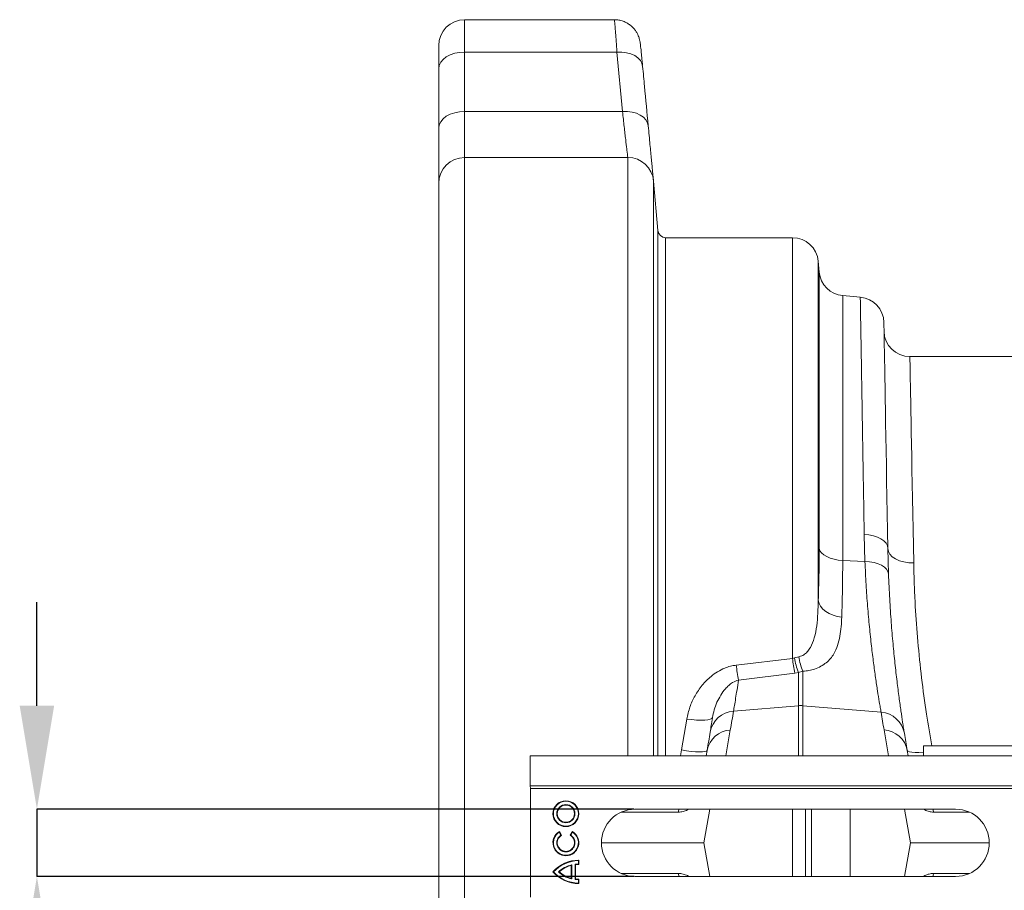
# Model space of a CAD drawing. Units: millimetres. Extents: x -418 to 12937, y -1080 to 2788.
# Drawn here: x 798 to 1179, y 2198 to 2535 of the extents above; entities that cross this region are included whole.
import ezdxf

# ---------------------------------------------------------------- set-up
doc = ezdxf.new("R2010")
doc.units = ezdxf.units.MM
doc.header["$PDSIZE"] = -1
doc.layers.add('ACO 10', color=10, linetype='Continuous')
doc.styles.add('SLDTEXTSTYLE0', font='TXT', dxfattribs={"width": 0.605})
doc.dimstyles.new('SLDDIMSTYLE0', dxfattribs={"dimtxt": 8, "dimasz": 8, "dimexe": 0, "dimexo": 0.0625, "dimgap": 2, "dimtad": 2, "dimlfac": 5, "dimrnd": 1e-09, "dimzin": 12, "dimdsep": 46, "dimtxsty": 'SLDTEXTSTYLE0', "dimsah": 1, "dimcen": 0.09, "dimadec": 0, "dimazin": 3, "dimtfac": 1, "dimtmove": 0, "dimatfit": 0, "dimfxl": 0, "dimfrac": 2, "dimtolj": 1, "dimtzin": 12, "dimarcsym": 0})

# ---------------------------------------------------------------- blocks, each defined once
blk = doc.blocks.new('*D18')
at = {"layer": 'ACO 10', "color": 0, "linetype": 'Continuous', "lineweight": -2, "transparency": 16777216}
for p, q in [((-31.082, 10.6), (-31.082, 18.6)), ((15.121, 2.6), (-31.082, 2.6)), ((-31.082, 2.6), (-31.082, -2.6)), ((15.121, -2.6), (-31.082, -2.6)), ((-31.082, -10.6), (-31.082, -104.073))]:
    blk.add_line(p, q, dxfattribs=at)
at = {"layer": 'ACO 10', "color": 0, "linetype": 'Continuous', "transparency": 16777216}
for points in [[(-32.416, 10.6), (-29.749, 10.6), (-31.082, 2.6)], [(-32.416, -10.6), (-29.749, -10.6), (-31.082, -2.6)]]:
    blk.add_solid(points, dxfattribs=at)
at = {"layer": 'Defpoints', "color": 0, "linetype": 'Continuous', "transparency": 16777216}
for p in [(15.184, 2.6), (-31.082, -2.6), (15.184, -2.6)]:
    blk.add_point(p, dxfattribs=at)
at = {"layer": 'ACO 10', "color": 0, "linetype": 'Continuous', "lineweight": 0, "transparency": 16777216, "insert": (-41.082, -61.337), "char_height": 8, "attachment_point": 2, "rotation": 90, "style": 'SLDTEXTSTYLE0'}
blk.add_mtext('\\A1;26 ОТВОР НА СЛОТА', dxfattribs=at)
blk = doc.blocks.new('plan')
at = {"layer": 'ACO 10', "linetype": 'Continuous', "lineweight": 20}
for p, q in [((13.5848, 63.6588), (2, 63.6588)), ((2, 61.1583), (2, 63.6588)), ((0, 61.6588), (0, 59.8727)), ((2, 56.5637), (2, 61.1583)), ((13.7795, 61.1583), (2, 61.1583)), ((13.7795, 61.1583), (14.2118, 56.5637)), ((0, 59.8727), (0, 55.2781)), ((14.2118, 56.5637), (2, 56.5637)), ((2, 53), (2, 56.5637)), ((0, 55.2781), (0, 51)), ((2, 53), (2, -53)), ((14.6249, 53), (2, 53)), ((14.6249, 6.719), (14.6249, 53)), ((16.9521, 47.3477), (16.6173, 51.1743)), ((16.6173, 51.1743), (16.6173, 6.719)), ((0, -51), (0, 51)), ((16.9521, 47.3477), (16.9521, 6.719)), ((27.3624, 46.8), (17.5498, 46.8)), ((17.5498, 6.719), (17.5498, 46.8)), ((27.3624, 46.8), (27.3624, 14.2495)), ((29.3548, 18.7573), (29.3548, 44.9743)), ((29.4283, 44.1341), (29.3548, 44.9743)), ((29.4283, 44.1341), (29.4283, 22.7687)), ((31.2464, 21.8307), (31.2464, 42.316)), ((32.6061, 42.197), (31.2464, 42.316)), ((44.9985, 37.6), (36.443, 37.6)), ((32.9118, 23.8482), (32.9662, 21.7531)), ((34.7905, 20.7994), (34.7371, 22.7564)), ((32.9662, 21.7531), (31.2464, 21.8307)), ((27.3624, 14.2495), (23.0093, 13.7421)), ((27.5069, 14.2926), (27.3624, 14.2495)), ((27.8555, 14.3895), (27.5069, 14.2926)), ((23.1836, 12.5822), (27.5367, 13.1282)), ((27.5367, 13.1282), (27.8257, 13.1734)), ((27.8257, 13.1734), (28.1743, 13.2651)), ((27.8257, 13.1734), (27.8257, 10.6025)), ((28.1743, 10.6025), (28.1743, 13.2651)), ((22.7991, 10.1758), (27.8257, 10.6025)), ((27.8257, 10.6025), (27.8257, 6.719)), ((34.2148, 10.0898), (28.1743, 10.6025)), ((28.1743, 6.719), (28.1743, 10.6025)), ((19.1956, 9.5699), (18.7888, 7.1775)), ((22.2004, 6.719), (22.5537, 8.7228)), ((34.4458, 8.7256), (34.7996, 6.719)), ((18.7888, 7.1775), (18.7045, 6.719)), ((20.7584, 7.1369), (20.6847, 6.719)), ((36.3152, 6.719), (36.2411, 7.1397)), ((57.5, 7.5), (37.5, 7.5)), ((37.5, 7.5), (37.5, 6.719)), ((7.0838, 6.719), (208, 6.719)), ((7.0838, 4.4), (7.0838, 6.719)), ((7.0838, 4.4), (208, 4.4)), ((7.0908, 4.2), (7.0838, 4.4)), ((7.0908, 4.2), (208.007, 4.2)), ((7.0908, -4.2), (7.0908, 4.2)), ((18.5303, 2.3736), (14.1228, 2.3736)), ((39.9838, 2.6), (15.1838, 2.6)), ((19.355, 2.6), (19.2423, 2.5406)), ((19.2423, 2.5406), (19.2448, 2.6)), ((20.9739, 2.6), (20.5154, 0)), ((27.3624, 2.6), (27.3624, -2.6)), ((28.3586, -2.6), (28.3586, 2.6)), ((28.8441, 2.6), (28.8441, -2.6)), ((31.8327, -2.6), (31.8327, 2.6)), ((36.0261, 2.6), (36.4846, 0)), ((37.5962, 2.5406), (37.4907, 2.6)), ((37.5962, 2.5406), (37.5932, 2.6)), ((41.0448, 2.3736), (38.2762, 2.3736)), ((9.3213, 0.8173), (9.3338, 0.8661)), ((9.4528, 0.5895), (9.3213, 0.8173)), ((9.5005, 0.5774), (9.3338, 0.8661)), ((10.3339, 0.866), (10.1672, 0.5773)), ((10.3464, 0.8173), (10.2149, 0.5895)), ((10.3464, 0.8173), (10.3339, 0.866)), ((9.4528, 0.5895), (9.5005, 0.5774)), ((10.2149, 0.5895), (10.1672, 0.5773)), ((12.5838, 0), (20.5154, 0)), ((20.9739, -2.6), (20.5154, 0)), ((36.0261, -2.6), (36.4846, 0)), ((36.4846, 0), (42.5838, 0)), ((10.7984, -1.6456), (10.7985, -1.3827)), ((10.7985, -1.3827), (10.8337, -1.3472)), ((10.8337, -1.6806), (10.8337, -1.3472)), ((8.8809, -2.2499), (8.8337, -2.2499)), ((9.2528, -2.25), (9.3061, -2.25)), ((10.2503, -2.7454), (10.2504, -1.7546)), ((10.2856, -1.7095), (10.2504, -1.7546)), ((10.2856, -2.7905), (10.2856, -1.7095)), ((10.5484, -1.6625), (10.5837, -1.694)), ((10.5484, -2.8376), (10.5484, -1.6625)), ((10.5836, -2.8061), (10.5837, -1.694)), ((10.7984, -1.6456), (10.8337, -1.6806)), ((10.2856, -2.7905), (10.2503, -2.7454)), ((10.5484, -2.8376), (10.5836, -2.8061)), ((10.7983, -3.1174), (10.7984, -2.8546)), ((10.7984, -2.8546), (10.8336, -2.8196)), ((10.8336, -3.1529), (10.8336, -2.8196)), ((18.5303, -2.3736), (14.1228, -2.3736)), ((15.1838, -2.6), (39.9838, -2.6)), ((19.355, -2.6), (19.2423, -2.5406)), ((19.2423, -2.5406), (19.2448, -2.6)), ((37.5962, -2.5406), (37.4907, -2.6)), ((37.5962, -2.5406), (37.5932, -2.6)), ((41.0448, -2.3736), (38.2762, -2.3736)), ((10.7983, -3.1174), (10.8336, -3.1529))]:
    blk.add_line(p, q, dxfattribs=at)
at = {"layer": 'ACO 10', "linetype": 'Continuous', "lineweight": 20, "flags": 128}
for points in [[(2, 61.1583), (1.6098, 61.1336), (1.2346, 61.0604), (0.8888, 60.9416), (0.5858, 60.7817), (0.3371, 60.5869), (0.1522, 60.3647), (0.0384, 60.1235), (0, 59.8727)], [(15.7719, 60.046), (15.7176, 60.2847), (15.5934, 60.5086), (15.4037, 60.7095), (15.1554, 60.8801), (14.8574, 61.0145), (14.5204, 61.1076), (14.1568, 61.1561), (13.7795, 61.1583)], [(2, 56.5637), (1.6098, 56.539), (1.2346, 56.4658), (0.8888, 56.347), (0.5858, 56.1871), (0.3371, 55.9923), (0.1522, 55.7701), (0.0384, 55.5289), (0, 55.2781)], [(16.2042, 55.4518), (16.1494, 55.6902), (16.0248, 55.9138), (15.8349, 56.1144), (15.5865, 56.285), (15.2887, 56.4192), (14.952, 56.5124), (14.5887, 56.5611), (14.2118, 56.5637)], [(34.7371, 22.7564), (34.713, 24.1347), (34.6897, 25.4702), (34.6671, 26.7605), (34.6454, 28.0032), (34.6245, 29.1962), (34.6046, 30.3373), (34.5856, 31.4246), (34.5675, 32.456), (34.5505, 33.4298), (34.5345, 34.3441), (34.5196, 35.1975), (34.5058, 35.9883), (34.4931, 36.7151), (34.4815, 37.3767), (34.4711, 37.9718), (34.4619, 38.4994), (34.4539, 38.9586), (34.4471, 39.3486), (34.4415, 39.6686), (34.4371, 39.9181), (34.434, 40.0966), (34.4321, 40.2038), (34.4315, 40.2396)], [(36.7368, 21.6403), (36.7126, 22.9577), (36.6891, 24.2316), (36.6665, 25.4596), (36.6448, 26.6394), (36.624, 27.7687), (36.6042, 28.8454), (36.5853, 29.8675), (36.5676, 30.833), (36.5509, 31.7401), (36.5353, 32.5871), (36.5208, 33.3724), (36.5075, 34.0945), (36.4954, 34.752), (36.4845, 35.3436), (36.4748, 35.8684), (36.4664, 36.3252), (36.4593, 36.7132), (36.4534, 37.0316), (36.4488, 37.2799), (36.4456, 37.4576), (36.4436, 37.5644), (36.443, 37.6)], [(34.7371, 22.7564), (34.6997, 22.9626), (34.5958, 23.1606), (34.4291, 23.3437), (34.2052, 23.5058), (33.9315, 23.6413), (33.6175, 23.7457), (33.2737, 23.8155), (32.9118, 23.8482)], [(31.2464, 21.8307), (30.9031, 21.862), (30.5755, 21.9235), (30.2736, 22.0134), (30.0065, 22.129), (29.7824, 22.2668), (29.6081, 22.4226), (29.4889, 22.5916), (29.4283, 22.7687)], [(36.7368, 21.6403), (36.3492, 21.6576), (35.9762, 21.7179), (35.6321, 21.819), (35.3299, 21.9569), (35.0811, 22.1265), (34.8951, 22.3214), (34.779, 22.534), (34.7371, 22.7564)], [(34.7905, 20.7994), (34.7502, 20.9848), (34.6444, 21.1617), (34.4768, 21.3239), (34.2528, 21.4661), (33.98, 21.5836), (33.6675, 21.6724), (33.3258, 21.7295), (32.9662, 21.7531)], [(31.1729, 17.4571), (30.8286, 17.5063), (30.5001, 17.5959), (30.1975, 17.7233), (29.9302, 17.8846), (29.7061, 18.0747), (29.5323, 18.288), (29.414, 18.5179), (29.3548, 18.7573)], [(21.1735, 9.6824), (21.1255, 9.6113), (21.0061, 9.5538), (20.8198, 9.512), (20.5734, 9.4875), (20.2762, 9.4811), (19.939, 9.4931), (19.5743, 9.523), (19.1956, 9.5699)], [(20.7584, 7.1369), (20.7118, 7.0863), (20.5937, 7.0504), (20.4086, 7.0307), (20.1633, 7.0278), (19.867, 7.0418), (19.5307, 7.0723), (19.1668, 7.1181), (18.7888, 7.1775)], [(37.5, 7.0134), (37.4715, 7.0108), (37.1361, 6.9873), (36.8403, 6.9822), (36.595, 6.9958), (36.4091, 7.0274), (36.2897, 7.076), (36.2411, 7.1397)], [(18.5303, 2.3736), (18.5663, 2.542), (18.5849, 2.6)], [(38.2762, 2.3736), (38.2395, 2.542), (38.2206, 2.6)], [(18.5303, -2.3736), (18.5663, -2.542), (18.5849, -2.6)], [(38.2762, -2.3736), (38.2395, -2.542), (38.2206, -2.6)]]:
    blk.add_lwpolyline(points, dxfattribs=at)
at = {"layer": 'ACO 10', "linetype": 'Continuous', "lineweight": 20}
for radius in [1, 0.9647, 0.7019, 0.6667]:
    blk.add_circle((9.8339, 2.25), radius, dxfattribs=at)
for centre, radius, start, end in [((2, 61.6588), 2, 90, 180), ((2, 51), 2, 90, 180), ((14.6249, 51), 2, 5, 90), ((17.5498, 47.4), 0.6, 185, 270), ((27.3624, 44.8), 2, 5, 90), ((31.4207, 44.3084), 2, 185, 265), ((32.4318, 40.2046), 2, 1.001608, 85), ((36.443, 39.6), 2, 181.001608, 270), ((46.7484, 16.7165), 23.9248, 187.141713, 189.950959), ((49.8416, 17.1698), 22.668, 187.401911, 190.27057), ((34.4948, 15.6779), 7.1239, 191.213725, 200.583424), ((31.5181, 14.8204), 3.6879, 186.711275, 204.945593), ((22.9212, 8.229), 1.9507, 93.58655, 170.186864), ((-77.8967, 26.4349), 102, 350, 350.827769), ((28, 8.5491), 2.0608, 85.147839, 94.852161), ((134.8962, 26.4377), 102, 189.222791, 190), ((34.0928, 8.143), 1.9506, 9.862675, 86.416346), ((22.6742, 6.7773), 1.9492, 93.542416, 169.370158), ((-77.7224, 24.5017), 100, 350, 350.827769), ((34.3253, 6.7801), 1.9492, 10.629842, 86.457584), ((134.7219, 24.5045), 100, 189.222791, 190), ((15.1838, 0), 2.6, 90, 270), ((39.9838, 0), 2.6, 270, 90), ((9.8338, 0), 1, 119.996576, 59.996576), ((9.8338, 0), 0.9647, 122.091462, 57.901691), ((9.8338, 0), 0.7019, 122.876356, 57.116797), ((9.8338, 0), 0.6667, 119.996576, 59.996576), ((10.8336, -4.0139), 2.6667, 89.996576, 138.586954), ((10.8336, -4.0139), 2.6314, 90.764463, 137.906179), ((10.8338, -0.4862), 2.6667, 221.406199, 269.996576), ((10.8338, -0.4862), 2.6314, 222.086974, 269.228689), ((10.8336, -4.0139), 2.3686, 103.375444, 131.865459), ((10.8338, -0.4862), 2.3686, 228.127694, 256.617709), ((10.8336, -4.0139), 2.3333, 104.474089, 130.889971), ((10.8338, -0.4862), 2.3333, 229.103182, 255.519064), ((10.8336, -4.0139), 2.3686, 90.849669, 96.913863), ((10.8336, -4.0139), 2.3333, 89.996576, 96.147216), ((10.8338, -0.4862), 2.3686, 263.07929, 269.143484), ((10.8338, -0.4862), 2.3333, 263.845937, 269.996576)]:
    blk.add_arc(centre, radius, start, end, dxfattribs=at)
for points, knots in [([(13.5848, 63.6402), (13.5853, 63.6458), (13.5879, 63.6732), (13.6041, 63.5251), (13.6336, 63.1915), (13.6738, 62.6667), (13.7223, 61.9943), (13.7603, 61.4394), (13.7795, 61.1583)], [0, 0, 0, 0, 0.04959, 0.2447818, 0.4344326, 0.629551, 0.8123459, 1, 1, 1, 1]), ([(15.7629, 60.1409), (15.7585, 60.1871), (15.7403, 60.3797), (15.7113, 60.6769), (15.6762, 61.028), (15.645, 61.3268), (15.6174, 61.5771), (15.5957, 61.7561), (15.5784, 61.8804), (15.5627, 61.9763), (15.5442, 62.0709), (15.5154, 62.188), (15.4697, 62.3347), (15.3958, 62.5159), (15.2845, 62.7216), (15.1305, 62.9366), (14.9328, 63.1452), (14.6901, 63.3345), (14.4083, 63.4907), (14.0968, 63.5993), (13.8178, 63.6555), (13.6455, 63.6524), (13.5849, 63.6513)], [0, 0, 0, 0, 0.0266145, 0.1109413, 0.1959564, 0.2815181, 0.36783, 0.4575156, 0.5178232, 0.555028, 0.5840439, 0.6074455, 0.6317096, 0.6618618, 0.6980845, 0.7371963, 0.7801248, 0.8261537, 0.8741348, 0.9232474, 0.9729873, 1, 1, 1, 1]), ([(16.2042, 55.4518), (16.109, 56.4701), (15.9657, 58.0015), (15.8205, 59.5328), (15.7719, 60.046)], [0, 0, 0, 0, 0.6649015, 1, 1, 1, 1]), ([(14.2118, 56.5637), (14.2576, 56.1562), (14.327, 55.5389), (14.4056, 54.8511), (14.4764, 54.2353), (14.5339, 53.7419), (14.5766, 53.3804), (14.6027, 53.1623), (14.6207, 53.0162), (14.6231, 53.0027), (14.6243, 52.9963)], [0, 0, 0, 0, 0.190137, 0.2880434, 0.3859495, 0.5759818, 0.6738662, 0.7717508, 0.8908475, 1, 1, 1, 1]), ([(16.6144, 51.19), (16.6137, 51.1957), (16.6114, 51.212), (16.5952, 51.3697), (16.5698, 51.6245), (16.5382, 51.9453), (16.4988, 52.3485), (16.4523, 52.8299), (16.3996, 53.3795), (16.3408, 53.9977), (16.2761, 54.6833), (16.2282, 55.1956), (16.2042, 55.4518)], [0, 0, 0, 0, 0.0675176, 0.1934446, 0.2928448, 0.3922449, 0.494546, 0.5968474, 0.6961951, 0.795543, 0.8977711, 1, 1, 1, 1]), ([(32.6061, 42.197), (32.6062, 42.1879), (32.6065, 42.1695), (32.6091, 42.0135), (32.6137, 41.7423), (32.6206, 41.3277), (32.6297, 40.7823), (32.641, 40.1013), (32.6546, 39.2841), (32.6702, 38.3487), (32.6877, 37.3011), (32.7068, 36.1496), (32.7281, 34.8755), (32.7513, 33.4778), (32.7766, 31.9586), (32.8026, 30.4019), (32.8288, 28.8267), (32.8552, 27.2429), (32.8828, 25.5891), (32.9021, 24.4285), (32.9118, 23.8482)], [0, 0, 0, 0, 0.0489051, 0.0979207, 0.1549784, 0.21208, 0.2691377, 0.3278526, 0.3866155, 0.4453305, 0.5023881, 0.5594897, 0.6165474, 0.6752619, 0.7340244, 0.792739, 0.8442914, 0.8958438, 0.9479219, 1, 1, 1, 1]), ([(29.4283, 22.7687), (29.4275, 22.413), (29.4257, 21.7017), (29.4112, 20.6799), (29.3888, 19.6906), (29.3662, 19.0684), (29.3548, 18.7573)], [0, 0, 0, 0, 0.2484315, 0.4968629, 0.7484312, 1, 1, 1, 1]), ([(31.1729, 17.4571), (31.1841, 17.7923), (31.2065, 18.4626), (31.229, 19.5359), (31.2437, 20.6536), (31.2455, 21.4384), (31.2464, 21.8307)], [0, 0, 0, 0, 0.2484567, 0.4969129, 0.7484564, 1, 1, 1, 1]), ([(32.9662, 21.7531), (32.9939, 21.1527), (33.0493, 19.9519), (33.1708, 18.2618), (33.3128, 16.6681), (33.4696, 15.2076), (33.6307, 13.9004), (33.7905, 12.7391), (33.9428, 11.7253), (34.0628, 10.9813), (34.1528, 10.4461), (34.1941, 10.2087), (34.2148, 10.0898)], [0, 0, 0, 0, 0.10637021, 0.21274146, 0.32220883, 0.43167654, 0.53807082, 0.64446436, 0.75397769, 0.86348942, 0.93164328, 1, 1, 1, 1]), ([(38.1446, 7.5), (38.001, 8.3193), (37.6908, 10.0886), (37.332, 12.7854), (37.0426, 15.5712), (36.8719, 17.973), (36.7759, 19.9932), (36.7498, 21.0907), (36.7368, 21.6403)], [0, 0, 0, 0, 0.1636744, 0.3534701, 0.5489162, 0.7443655, 0.8719842, 1, 1, 1, 1]), ([(36.0146, 8.4771), (35.9944, 8.6022), (35.954, 8.8527), (35.867, 9.4099), (35.7522, 10.1755), (35.605, 11.2272), (35.447, 12.4589), (35.2874, 13.8509), (35.135, 15.3765), (34.9965, 17.037), (34.8749, 18.8359), (34.8186, 20.1449), (34.7905, 20.7994)], [0, 0, 0, 0, 0.06853433, 0.13726553, 0.24391326, 0.35056137, 0.46028295, 0.57000415, 0.67596165, 0.78191776, 0.89096007, 1, 1, 1, 1]), ([(29.3548, 18.7573), (29.3479, 18.4232), (29.334, 17.7551), (29.2539, 16.7778), (29.0834, 15.8872), (28.8438, 15.237), (28.5687, 14.8244), (28.3197, 14.5832), (28.0664, 14.4408), (27.9003, 14.4004), (27.8555, 14.3895)], [0, 0, 0, 0, 0.2001998, 0.4004071, 0.5999344, 0.7665041, 0.8387943, 0.9107534, 0.9759221, 1, 1, 1, 1]), ([(28.1743, 13.2651), (28.3311, 13.2828), (28.645, 13.3184), (29.1188, 13.445), (29.5747, 13.6423), (29.9845, 13.9203), (30.3113, 14.2471), (30.6173, 14.6851), (30.8691, 15.2531), (31.0423, 15.9623), (31.1358, 16.6969), (31.1609, 17.2111), (31.1729, 17.4571)], [0, 0, 0, 0, 0.0612089, 0.1224884, 0.2069635, 0.2916323, 0.3771676, 0.4627876, 0.5995518, 0.7369337, 0.8741539, 1, 1, 1, 1]), ([(23.0093, 13.7421), (22.8583, 13.718), (22.5562, 13.67), (22.0691, 13.5024), (21.5617, 13.2447), (20.9569, 12.8123), (20.3484, 12.1983), (19.803, 11.3919), (19.3955, 10.5108), (19.2622, 9.8835), (19.1956, 9.5699)], [0, 0, 0, 0, 0.0747574, 0.1495582, 0.2520453, 0.3546434, 0.5173077, 0.6801544, 0.8401114, 1, 1, 1, 1]), ([(21.1735, 9.6824), (21.2127, 9.8843), (21.2917, 10.2908), (21.5107, 10.8662), (21.7973, 11.415), (22.1092, 11.851), (22.4286, 12.1758), (22.7421, 12.4308), (23.0267, 12.5284), (23.1836, 12.5822)], [0, 0, 0, 0, 0.1698896, 0.3421166, 0.5127941, 0.6860716, 0.7820635, 0.8798282, 1, 1, 1, 1]), ([(22.7991, 10.1758), (22.8237, 10.3183), (22.873, 10.6032), (22.9654, 11.1616), (23.0687, 11.8082), (23.1453, 12.3242), (23.1836, 12.5822)], [0, 0, 0, 0, 0.2478631, 0.4957278, 0.7478632, 1, 1, 1, 1]), ([(21.1735, 9.6824), (21.1407, 9.4669), (21.0751, 9.0348), (21.0244, 8.7195), (20.999, 8.5614)], [0, 0, 0, 0, 0.4988708, 1, 1, 1, 1]), ([(19.2423, 2.5406), (19.1298, 2.4923), (18.9026, 2.3947), (18.6552, 2.3807), (18.5303, 2.3736)], [0, 0, 0, 0, 0.4951707, 1, 1, 1, 1]), ([(38.2762, 2.3736), (38.1591, 2.3805), (37.9225, 2.3942), (37.7057, 2.4915), (37.5962, 2.5406)], [0, 0, 0, 0, 0.4951555, 1, 1, 1, 1]), ([(19.2423, -2.5406), (19.1298, -2.4923), (18.9026, -2.3947), (18.6552, -2.3807), (18.5303, -2.3736)], [0, 0, 0, 0, 0.4951707, 1, 1, 1, 1]), ([(38.2762, -2.3736), (38.1591, -2.3805), (37.9225, -2.3942), (37.7057, -2.4915), (37.5962, -2.5406)], [0, 0, 0, 0, 0.4951555, 1, 1, 1, 1])]:
    blk.add_open_spline(points, degree=3, knots=knots, dxfattribs=at)
at = {"layer": 'ACO 10', "linetype": 'Continuous', "lineweight": 0}
dim = blk.add_linear_dim(base=(-31.0825, -2.6), p1=(15.1838, 2.6), p2=(15.1838, -2.6), angle=90, text='26 ОТВОР НА СЛОТА', dimstyle='SLDDIMSTYLE0', dxfattribs=at)
dim.commit()
dim.dimension.update_dxf_attribs({"geometry": '*D18', "text_midpoint": (-31.0825, -61.3367), "dimtype": 160})

msp = doc.modelspace()

# ---------------------------------------------------------------- block references
at = {"xscale": 5, "yscale": 5, "zscale": 5}
msp.add_blockref('plan', (960.36, 2216.66), dxfattribs=at)

doc.saveas('drawing.dxf')
